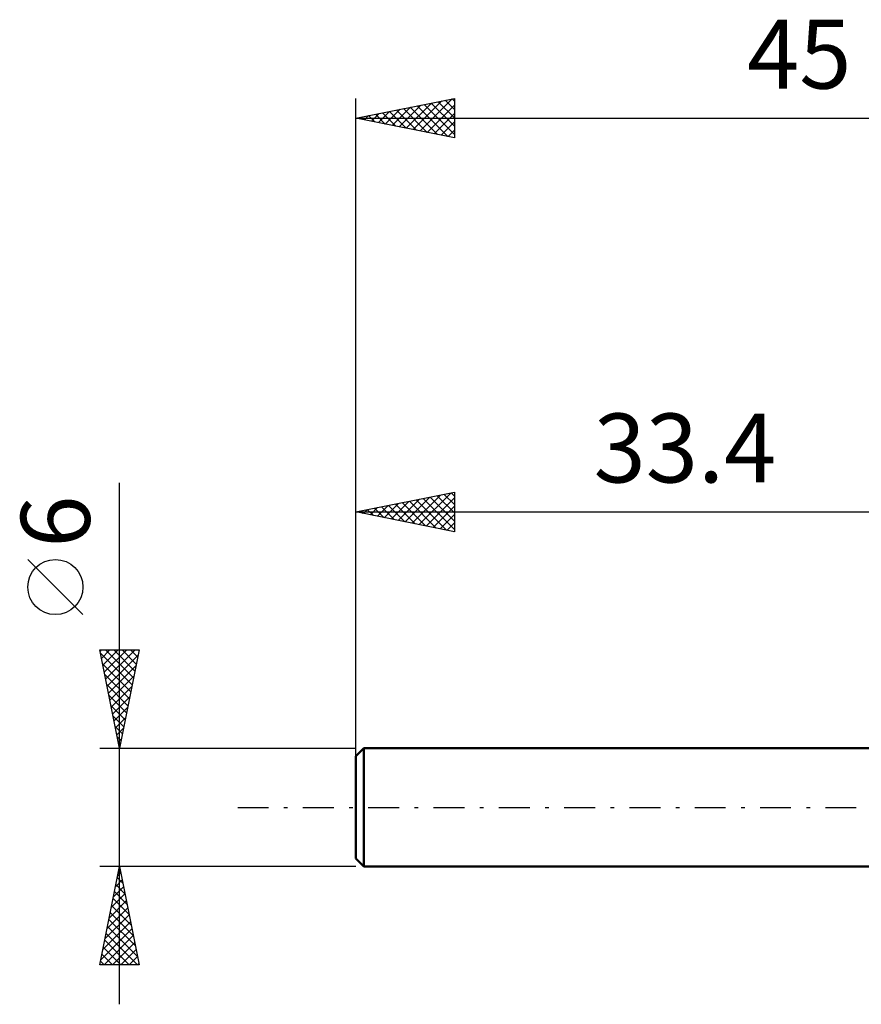
# Model space of a CAD drawing. Units: millimetres. Extents: x -50 to 55, y -26 to 40.
# Drawn here: x -50 to -8, y -10 to 40 of the extents above; entities that cross this region are included whole.
import ezdxf
from ezdxf.enums import TextEntityAlignment as Align

# ---------------------------------------------------------------- set-up
doc = ezdxf.new("R2010")
doc.units = ezdxf.units.MM
doc.header["$LTSCALE"] = 3.9
doc.linetypes.add('LONGDASH_DASH', pattern=[0.85, 0.4, -0.2, 0.05, -0.2])
for name, color, linetype in [('SK1', 4, 'CONTINUOUS'), ('SK2', 7, 'CONTINUOUS'), ('SK4', 2, 'LONGDASH_DASH')]:
    doc.layers.add(name, color=color, linetype=linetype)
doc.styles.get("Standard").update_dxf_attribs({"font": 'Monospac821 BT'})

msp = doc.modelspace()

# ---------------------------------------------------------------- linework, layer by layer
at = {"layer": 'SK1', "color": 4, "linetype": 'CONTINUOUS', "lineweight": 50}
for p, q in [((-33, 3), (-33.4, 2.6)), ((0, 3), (-33, 3)), ((-33, 3), (-33, -3)), ((-33.4, 2.6), (-33.4, -2.6)), ((-33.4, -2.6), (-33, -3)), ((-33, -3), (0, -3))]:
    msp.add_line(p, q, dxfattribs=at)
at = {"layer": 'SK2', "color": 7, "linetype": 'CONTINUOUS', "lineweight": 25}
for p, q in [((-33.4, 1), (-33.4, 36)), ((-33.4, 35), (-28.4, 36)), ((-31.554, 34.631), (-30.632, 35.554)), ((-31.201, 34.56), (-30.101, 35.66)), ((-30.847, 34.489), (-29.571, 35.766)), ((-30.639, 35.552), (-29.258, 34.172)), ((-30.494, 34.419), (-29.041, 35.872)), ((-30.285, 35.623), (-28.727, 34.065)), ((-30.14, 34.348), (-28.51, 35.978)), ((-29.931, 35.694), (-28.4, 34.162)), ((-29.787, 34.277), (-28.4, 35.664)), ((-29.578, 35.764), (-28.4, 34.587)), ((-29.224, 35.835), (-28.4, 35.011)), ((-28.871, 35.906), (-28.4, 35.435)), ((-28.517, 35.977), (-28.4, 35.859)), ((-28.4, 36), (-28.4, 34)), ((-33.322, 34.984), (-33.283, 35.023)), ((-33.113, 35.057), (-32.97, 34.914)), ((-32.969, 34.914), (-32.753, 35.129)), ((-32.76, 35.128), (-32.44, 34.808)), ((-32.615, 34.843), (-32.223, 35.235)), ((-32.406, 35.199), (-31.909, 34.702)), ((-32.261, 34.772), (-31.692, 35.342)), ((-32.053, 35.269), (-31.379, 34.596)), ((-31.908, 34.702), (-31.162, 35.448)), ((-31.699, 35.34), (-30.849, 34.49)), ((-31.346, 35.411), (-30.318, 34.384)), ((-30.992, 35.482), (-29.788, 34.278)), ((-29.433, 34.207), (-28.4, 35.24)), ((-33.4, 35), (11.6, 35)), ((-28.4, 34), (-33.4, 35)), ((-29.079, 34.136), (-28.4, 34.815)), ((-28.726, 34.065), (-28.4, 34.391)), ((-45.4, -10), (-45.4, 16.475)), ((-33.4, 3), (-33.4, 16)), ((-33.4, 15), (-28.4, 16)), ((-28.4, 16), (-28.4, 14)), ((-31.604, 14.641), (-30.706, 15.539)), ((-31.25, 14.57), (-30.176, 15.645)), ((-30.897, 14.499), (-29.645, 15.751)), ((-30.688, 15.542), (-29.332, 14.186)), ((-30.543, 14.429), (-29.115, 15.857)), ((-30.335, 15.613), (-28.802, 14.08)), ((-30.19, 14.358), (-28.585, 15.963)), ((-29.981, 15.684), (-28.4, 14.103)), ((-29.836, 14.287), (-28.4, 15.723)), ((-29.627, 15.755), (-28.4, 14.527)), ((-29.274, 15.825), (-28.4, 14.951)), ((-28.92, 15.896), (-28.4, 15.376)), ((-28.567, 15.967), (-28.4, 15.8)), ((-33.4, 15), (0, 15)), ((-28.4, 14), (-33.4, 15)), ((-33.372, 14.994), (-33.358, 15.008)), ((-33.163, 15.047), (-33.045, 14.929)), ((-33.018, 14.924), (-32.827, 15.115)), ((-32.809, 15.118), (-32.514, 14.823)), ((-32.665, 14.853), (-32.297, 15.221)), ((-32.456, 15.189), (-31.984, 14.717)), ((-32.311, 14.782), (-31.767, 15.327)), ((-32.102, 15.26), (-31.454, 14.611)), ((-31.958, 14.712), (-31.236, 15.433)), ((-31.749, 15.33), (-30.923, 14.505)), ((-31.395, 15.401), (-30.393, 14.399)), ((-31.042, 15.472), (-29.863, 14.293)), ((-29.483, 14.217), (-28.4, 15.299)), ((-29.129, 14.146), (-28.4, 14.875)), ((-28.776, 14.075), (-28.4, 14.451)), ((-28.422, 14.004), (-28.4, 14.026)), ((-47.25, 9.788), (-50.05, 12.588)), ((-45.4, 3), (-46.4, 8)), ((-46.4, 8), (-44.4, 8)), ((-46.384, 7.922), (-46.306, 8)), ((-46.314, 7.568), (-45.882, 8)), ((-46.243, 7.214), (-45.457, 8)), ((-46.172, 6.861), (-45.033, 8)), ((-46.114, 8), (-44.686, 6.572)), ((-46.101, 6.507), (-44.609, 8)), ((-45.69, 8), (-44.615, 6.925)), ((-44.4, 8), (-45.4, 3)), ((-45.266, 8), (-44.544, 7.279)), ((-44.841, 8), (-44.474, 7.632)), ((-44.417, 8), (-44.403, 7.986)), ((-46.365, 7.827), (-44.756, 6.218)), ((-46.031, 6.154), (-44.454, 7.731)), ((-46.259, 7.297), (-44.827, 5.864)), ((-45.96, 5.8), (-44.56, 7.2)), ((-46.153, 6.766), (-44.898, 5.511)), ((-45.889, 5.447), (-44.666, 6.67)), ((-46.047, 6.236), (-44.969, 5.157)), ((-45.819, 5.093), (-44.772, 6.14)), ((-45.941, 5.706), (-45.039, 4.804)), ((-45.748, 4.74), (-44.878, 5.609)), ((-45.835, 5.175), (-45.11, 4.45)), ((-45.677, 4.386), (-44.984, 5.079)), ((-45.729, 4.645), (-45.181, 4.097)), ((-45.606, 4.032), (-45.09, 4.549)), ((-45.623, 4.115), (-45.251, 3.743)), ((-45.536, 3.679), (-45.196, 4.018)), ((-45.517, 3.584), (-45.322, 3.39)), ((-46.4, 3), (-33.4, 3)), ((-45.465, 3.325), (-45.302, 3.488)), ((-45.411, 3.054), (-45.393, 3.036)), ((-45.4, -3), (-46.4, -3)), ((-46.4, -8), (-45.4, -3)), ((-45.499, -3.497), (-45.334, -3.332)), ((-45.443, -3.216), (-45.335, -3.324)), ((-33.4, -3), (-45.4, -3)), ((-45.4, -3), (-44.4, -8)), ((-45.606, -4.028), (-45.263, -3.685)), ((-45.585, -3.923), (-45.123, -4.384)), ((-45.514, -3.569), (-45.229, -3.854)), ((-45.818, -5.088), (-45.122, -4.392)), ((-45.712, -4.558), (-45.192, -4.039)), ((-45.655, -4.277), (-45.017, -4.915)), ((-45.924, -5.619), (-45.051, -4.746)), ((-45.797, -4.984), (-44.805, -5.975)), ((-45.726, -4.63), (-44.911, -5.445)), ((-46.136, -6.679), (-44.909, -5.453)), ((-46.03, -6.149), (-44.98, -5.099)), ((-45.867, -5.337), (-44.699, -6.506)), ((-46.242, -7.21), (-44.839, -5.806)), ((-45.938, -5.691), (-44.593, -7.036)), ((-46.348, -7.74), (-44.768, -6.16)), ((-46.08, -6.398), (-44.477, -8)), ((-46.009, -6.044), (-44.487, -7.566)), ((-46.184, -8), (-44.697, -6.514)), ((-46.15, -6.751), (-44.902, -8)), ((-45.76, -8), (-44.627, -6.867)), ((-46.292, -7.459), (-45.75, -8)), ((-46.221, -7.105), (-45.326, -8)), ((-45.335, -8), (-44.556, -7.221)), ((-46.362, -7.812), (-46.174, -8)), ((-44.911, -8), (-44.485, -7.574)), ((-44.487, -8), (-44.414, -7.928)), ((-44.4, -8), (-46.4, -8))]:
    msp.add_line(p, q, dxfattribs=at)
msp.add_circle((-48.65, 11.188), 1.4, dxfattribs=at)
at = {"layer": 'SK4', "color": 2, "linetype": 'LONGDASH_DASH', "lineweight": 25}
msp.add_line((-39.4, 0), (17.6, 0), dxfattribs=at)

# ---------------------------------------------------------------- texts
at = {"layer": 'SK2', "color": 7, "linetype": 'CONTINUOUS', "lineweight": 25}
for s, p in [('45', (-10.9, 36.5)), ('33.4', (-16.7, 16.5))]:
    msp.add_text(s, height=3.5, dxfattribs=at).set_placement(p, align=Align.CENTER)
msp.add_text('6', height=3.5, rotation=90, dxfattribs=at).set_placement((-46.9, 14.512), align=Align.CENTER)

doc.saveas('drawing.dxf')
